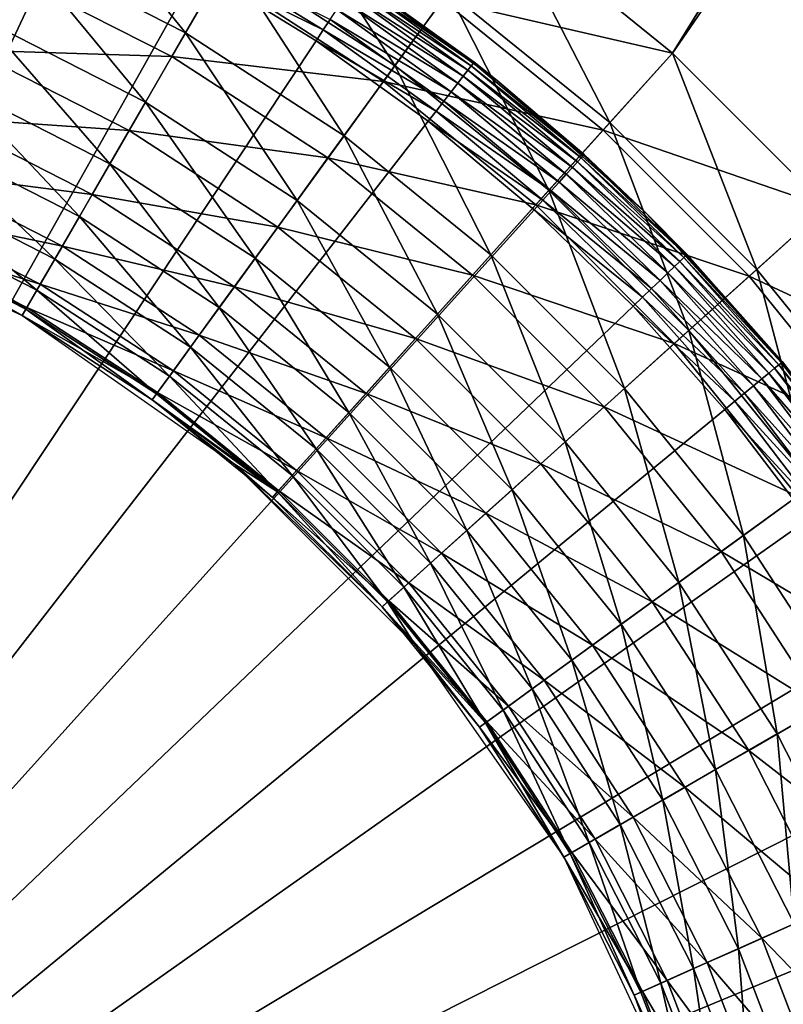
# Model space of a CAD drawing. Extents: x 0 to 420, y 225 to 359.
# Drawn here: x 53 to 58, y 329 to 336 of the extents above; entities that cross this region are included whole.
import ezdxf

# ---------------------------------------------------------------- set-up
doc = ezdxf.new("R2010")
doc.units = 0
doc.header["$MEASUREMENT"] = 0

msp = doc.modelspace()

# ---------------------------------------------------------------- linework, layer by layer
for points in [[(61.572292, 342.419037, 4.000008), (57.300919, 335.518951, 4.000008), (56.170219, 336.434601, 4.000008)], [(61.733707, 341.965698, 4.000008), (57.300919, 335.518951, 4.000008), (61.572292, 342.419037, 4.000008)], [(57.300919, 335.518951, 1004), (61.733707, 341.965698, 1004), (56.170219, 336.434601, 1004)], [(61.733707, 341.965698, 4.000008), (58.329716, 334.490173, 4.000008), (57.300919, 335.518951, 4.000008)], [(61.733707, 341.965698, 1004), (57.300919, 335.518951, 1004), (58.329716, 334.490173, 1004)], [(52.456787, 336.867737), (53.30711, 336.506683), (48.000008, 325.18927)], [(54.042027, 335.654358, 1003.564026), (53.150894, 336.758331, 1003.80426), (52.915028, 336.228577, 1003.564026)], [(54.042027, 335.654358, 1003.564026), (54.331974, 336.156555, 1003.80426), (53.150894, 336.758331, 1003.80426)], [(55.443676, 335.434601, 1003.80426), (54.637135, 336.685089, 1003.950806), (54.331974, 336.156555, 1003.80426)], [(55.443676, 335.434601, 1003.80426), (55.802422, 335.928345, 1003.950806), (54.637135, 336.685089, 1003.950806)], [(48.000008, 325.18927), (53.30711, 336.506683), (54.128437, 336.083862)], [(57.300919, 335.518951, 4.000008), (55.761948, 335.87265, 4.060805), (56.170219, 336.434601, 4.000008)], [(56.882217, 335.053955, 1003.950806), (56.170219, 336.434601, 1004), (55.802422, 335.928345, 1003.950806)], [(56.882217, 335.053955, 1003.950806), (57.300919, 335.518951, 1004), (56.170219, 336.434601, 1004)], [(53.774433, 335.190857, 1003.236084), (52.915028, 336.228577, 1003.564026), (52.697346, 335.739685, 1003.236084)], [(53.774433, 335.190857, 1003.236084), (54.042027, 335.654358, 1003.564026), (52.915028, 336.228577, 1003.564026)], [(55.102825, 334.965424, 1003.564026), (54.331974, 336.156555, 1003.80426), (54.042027, 335.654358, 1003.564026)], [(54.964333, 335.673828, 0.007629), (54.128437, 336.083862), (54.171005, 336.159515, 0.007629)], [(54.964333, 335.673828, 0.007629), (54.171005, 336.159515, 0.007629), (55.010914, 335.743958, 0.03016)], [(55.102825, 334.965424, 1003.564026), (55.443676, 335.434601, 1003.80426), (54.331974, 336.156555, 1003.80426)], [(48.000008, 325.18927), (54.128437, 336.083862), (54.916294, 335.601501)], [(54.916294, 335.601501), (54.128437, 336.083862), (54.964333, 335.673828, 0.007629)], [(56.127644, 335.335266, 4.000008), (55.192947, 336.018005, 0.500023), (55.041344, 336.117188, 4.000008)], [(53.950005, 335.494965, 4.535913), (52.607864, 335.538696, 4.935861), (52.840172, 336.060425, 4.535913)], [(54.265961, 336.042236, 4.241228), (53.950005, 335.494965, 4.535913), (52.840172, 336.060425, 4.535913)], [(55.366085, 335.327789, 4.241228), (53.950005, 335.494965, 4.535913), (54.265961, 336.042236, 4.241228)], [(55.761948, 335.87265, 4.060805), (55.366085, 335.327789, 4.241228), (54.265961, 336.042236, 4.241228)], [(55.968372, 335.451202, 0.413179), (55.176266, 335.992859, 0.329018), (55.188744, 336.011688, 0.413179)], [(55.97303, 335.457214, 0.500023), (55.188744, 336.011688, 0.413179), (55.192947, 336.018005, 0.500023)], [(55.968372, 335.451202, 0.413179), (55.188744, 336.011688, 0.413179), (55.97303, 335.457214, 0.500023)], [(56.127644, 335.335266, 4.000008), (55.97303, 335.457214, 0.500023), (55.192947, 336.018005, 0.500023)], [(55.93195, 335.404297, 0.250041), (55.128223, 335.920532, 0.178635), (55.15588, 335.962219, 0.250041)], [(55.954536, 335.43338, 0.329018), (55.15588, 335.962219, 0.250041), (55.176266, 335.992859, 0.329018)], [(55.93195, 335.404297, 0.250041), (55.15588, 335.962219, 0.250041), (55.954536, 335.43338, 0.329018)], [(55.954536, 335.43338, 0.329018), (55.176266, 335.992859, 0.329018), (55.968372, 335.451202, 0.413179)], [(55.901291, 335.364807, 0.178635), (55.094124, 335.869232, 0.117004), (55.128223, 335.920532, 0.178635)], [(55.901291, 335.364807, 0.178635), (55.128223, 335.920532, 0.178635), (55.93195, 335.404297, 0.250041)], [(56.836143, 335.002777, 4.060805), (55.366085, 335.327789, 4.241228), (55.761948, 335.87265, 4.060805)], [(56.473827, 334.600403, 1003.80426), (55.802422, 335.928345, 1003.950806), (55.443676, 335.434601, 1003.80426)], [(57.300919, 335.518951, 4.000008), (56.836143, 335.002777, 4.060805), (55.761948, 335.87265, 4.060805)], [(56.473827, 334.600403, 1003.80426), (56.882217, 335.053955, 1003.950806), (55.802422, 335.928345, 1003.950806)], [(55.819706, 335.259735, 0.066996), (55.010914, 335.743958, 0.03016), (55.054619, 335.809723, 0.066996)], [(55.863491, 335.316132, 0.117004), (55.054619, 335.809723, 0.066996), (55.094124, 335.869232, 0.117004)], [(55.819706, 335.259735, 0.066996), (55.054619, 335.809723, 0.066996), (55.863491, 335.316132, 0.117004)], [(55.863491, 335.316132, 0.117004), (55.094124, 335.869232, 0.117004), (55.901291, 335.364807, 0.178635)], [(55.771263, 335.197357, 0.03016), (54.964333, 335.673828, 0.007629), (55.010914, 335.743958, 0.03016)], [(55.771263, 335.197357, 0.03016), (55.010914, 335.743958, 0.03016), (55.819706, 335.259735, 0.066996)], [(53.535789, 334.777496, 1002.82843), (52.697346, 335.739685, 1003.236084), (52.50322, 335.303619, 1002.82843)], [(53.535789, 334.777496, 1002.82843), (53.774433, 335.190857, 1003.236084), (52.697346, 335.739685, 1003.236084)], [(54.788254, 334.532471, 1003.236084), (54.042027, 335.654358, 1003.564026), (53.774433, 335.190857, 1003.236084)], [(54.788254, 334.532471, 1003.236084), (55.102825, 334.965424, 1003.564026), (54.042027, 335.654358, 1003.564026)], [(55.719627, 335.130859, 0.007629), (54.916294, 335.601501), (54.964333, 335.673828, 0.007629)], [(55.719627, 335.130859, 0.007629), (54.964333, 335.673828, 0.007629), (55.771263, 335.197357, 0.03016)], [(54.916294, 335.601501), (55.666378, 335.062286), (48.000008, 325.18927)], [(55.666378, 335.062286), (54.916294, 335.601501), (55.719627, 335.130859, 0.007629)], [(53.664433, 335.000336, 4.935861), (52.407333, 335.088287, 5.428851), (52.607864, 335.538696, 4.935861)], [(53.950005, 335.494965, 4.535913), (53.664433, 335.000336, 4.935861), (52.607864, 335.538696, 4.935861)], [(54.994652, 334.816559, 4.535913), (53.664433, 335.000336, 4.935861), (53.950005, 335.494965, 4.535913)], [(55.366085, 335.327789, 4.241228), (54.994652, 334.816559, 4.535913), (53.950005, 335.494965, 4.535913)], [(58.329716, 334.490173, 4.000008), (56.836143, 335.002777, 4.060805), (57.300919, 335.518951, 4.000008)], [(57.864704, 334.071472, 1003.950806), (57.300919, 335.518951, 1004), (56.882217, 335.053955, 1003.950806)], [(57.864704, 334.071472, 1003.950806), (58.329716, 334.490173, 1004), (57.300919, 335.518951, 1004)], [(56.085804, 334.169434, 1003.564026), (55.443676, 335.434601, 1003.80426), (55.102825, 334.965424, 1003.564026)], [(56.085804, 334.169434, 1003.564026), (56.473827, 334.600403, 1003.80426), (55.443676, 335.434601, 1003.80426)], [(55.954536, 335.43338, 0.329018), (56.689373, 334.817932, 0.329018), (55.93195, 335.404297, 0.250041)], [(55.968372, 335.451202, 0.413179), (56.704483, 334.834686, 0.413179), (55.954536, 335.43338, 0.329018)], [(55.954536, 335.43338, 0.329018), (56.704483, 334.834686, 0.413179), (56.689373, 334.817932, 0.329018)], [(55.97303, 335.457214, 0.500023), (56.127644, 335.335266, 0.500023), (55.968372, 335.451202, 0.413179)], [(55.968372, 335.451202, 0.413179), (56.127644, 335.335266, 0.500023), (56.704483, 334.834686, 0.413179)], [(56.127644, 335.335266, 0.500023), (55.97303, 335.457214, 0.500023), (56.127644, 335.335266, 4.000008)], [(55.901291, 335.364807, 0.178635), (56.631199, 334.753479, 0.178635), (55.863491, 335.316132, 0.117004)], [(55.93195, 335.404297, 0.250041), (56.6647, 334.790619, 0.250041), (55.901291, 335.364807, 0.178635)], [(55.901291, 335.364807, 0.178635), (56.6647, 334.790619, 0.250041), (56.631199, 334.753479, 0.178635)], [(55.93195, 335.404297, 0.250041), (56.689373, 334.817932, 0.329018), (56.6647, 334.790619, 0.250041)], [(53.33197, 334.4245, 1002.351135), (52.50322, 335.303619, 1002.82843), (52.337414, 334.931244, 1002.351135)], [(53.33197, 334.4245, 1002.351135), (53.535789, 334.777496, 1002.82843), (52.50322, 335.303619, 1002.82843)], [(56.385494, 334.502289, 4.241228), (54.994652, 334.816559, 4.535913), (55.366085, 335.327789, 4.241228)], [(56.836143, 335.002777, 4.060805), (56.385494, 334.502289, 4.241228), (55.366085, 335.327789, 4.241228)], [(55.863491, 335.316132, 0.117004), (56.589916, 334.707733, 0.117004), (55.819706, 335.259735, 0.066996)], [(55.863491, 335.316132, 0.117004), (56.631199, 334.753479, 0.178635), (56.589916, 334.707733, 0.117004)], [(56.127644, 335.335266, 0.500023), (56.127644, 335.335266, 4.000008), (56.709572, 334.840332, 0.500023)], [(56.709572, 334.840332, 0.500023), (56.127644, 335.335266, 4.000008), (57.127789, 334.445801, 4.000008)], [(56.127644, 335.335266, 0.500023), (56.709572, 334.840332, 0.500023), (56.704483, 334.834686, 0.413179)], [(55.819706, 335.259735, 0.066996), (56.542084, 334.654755, 0.066996), (55.771263, 335.197357, 0.03016)], [(55.819706, 335.259735, 0.066996), (56.589916, 334.707733, 0.117004), (56.542084, 334.654755, 0.066996)], [(54.50771, 334.146362, 1002.82843), (53.774433, 335.190857, 1003.236084), (53.535789, 334.777496, 1002.82843)], [(54.50771, 334.146362, 1002.82843), (54.788254, 334.532471, 1003.236084), (53.774433, 335.190857, 1003.236084)], [(55.771263, 335.197357, 0.03016), (56.489162, 334.5961, 0.03016), (55.719627, 335.130859, 0.007629)], [(55.771263, 335.197357, 0.03016), (56.542084, 334.654755, 0.066996), (56.489162, 334.5961, 0.03016)], [(53.417915, 334.573364, 5.428851), (52.244663, 334.722931, 6.000042), (52.407333, 335.088287, 5.428851)], [(53.664433, 335.000336, 4.935861), (53.417915, 334.573364, 5.428851), (52.407333, 335.088287, 5.428851)], [(55.719627, 335.130859, 0.007629), (56.432762, 334.5336, 0.007629), (55.666378, 335.062286)], [(55.719627, 335.130859, 0.007629), (56.489162, 334.5961, 0.03016), (56.432762, 334.5336, 0.007629)], [(48.000008, 325.18927), (55.666378, 335.062286), (56.374596, 334.469147)], [(55.666378, 335.062286), (56.432762, 334.5336, 0.007629), (56.374596, 334.469147)], [(57.41114, 333.663086, 1003.80426), (56.882217, 335.053955, 1003.950806), (56.473827, 334.600403, 1003.80426)], [(57.41114, 333.663086, 1003.80426), (57.864704, 334.071472, 1003.950806), (56.882217, 335.053955, 1003.950806)], [(54.658936, 334.354492, 4.935861), (53.417915, 334.573364, 5.428851), (53.664433, 335.000336, 4.935861)], [(54.994652, 334.816559, 4.535913), (54.658936, 334.354492, 4.935861), (53.664433, 335.000336, 4.935861)], [(55.727699, 333.771729, 1003.236084), (55.102825, 334.965424, 1003.564026), (54.788254, 334.532471, 1003.236084)], [(55.727699, 333.771729, 1003.236084), (56.085804, 334.169434, 1003.564026), (55.102825, 334.965424, 1003.564026)], [(57.813534, 334.025391, 4.060805), (56.385494, 334.502289, 4.241228), (56.836143, 335.002777, 4.060805)], [(58.329716, 334.490173, 4.000008), (57.813534, 334.025391, 4.060805), (56.836143, 335.002777, 4.060805)], [(53.167992, 334.140472, 1001.815979), (52.337414, 334.931244, 1002.351135), (52.204021, 334.631653, 1001.815979)], [(53.167992, 334.140472, 1001.815979), (53.33197, 334.4245, 1002.351135), (52.337414, 334.931244, 1002.351135)], [(57.393051, 334.165527, 0.413179), (56.689373, 334.817932, 0.329018), (56.704483, 334.834686, 0.413179)], [(57.127789, 334.445801, 0.500023), (56.704483, 334.834686, 0.413179), (56.709572, 334.840332, 0.500023)], [(57.393051, 334.165527, 0.413179), (56.704483, 334.834686, 0.413179), (57.127789, 334.445801, 0.500023)], [(56.709572, 334.840332, 0.500023), (57.127789, 334.445801, 4.000008), (57.127789, 334.445801, 0.500023)], [(54.268108, 333.816559, 1002.351135), (53.535789, 334.777496, 1002.82843), (53.33197, 334.4245, 1002.351135)], [(54.268108, 333.816559, 1002.351135), (54.50771, 334.146362, 1002.82843), (53.535789, 334.777496, 1002.82843)], [(55.962658, 334.032684, 4.535913), (54.658936, 334.354492, 4.935861), (54.994652, 334.816559, 4.535913)], [(56.385494, 334.502289, 4.241228), (55.962658, 334.032684, 4.535913), (54.994652, 334.816559, 4.535913)], [(57.31398, 334.089935, 0.178635), (56.589916, 334.707733, 0.117004), (56.631199, 334.753479, 0.178635)], [(57.350113, 334.124481, 0.250041), (56.631199, 334.753479, 0.178635), (56.6647, 334.790619, 0.250041)], [(57.31398, 334.089935, 0.178635), (56.631199, 334.753479, 0.178635), (57.350113, 334.124481, 0.250041)], [(57.376751, 334.149933, 0.329018), (56.6647, 334.790619, 0.250041), (56.689373, 334.817932, 0.329018)], [(57.350113, 334.124481, 0.250041), (56.6647, 334.790619, 0.250041), (57.376751, 334.149933, 0.329018)], [(57.376751, 334.149933, 0.329018), (56.689373, 334.817932, 0.329018), (57.393051, 334.165527, 0.413179)], [(53.217957, 334.22699, 6.000042), (52.124813, 334.453735, 6.63197), (52.244663, 334.722931, 6.000042)], [(53.417915, 334.573364, 5.428851), (53.217957, 334.22699, 6.000042), (52.244663, 334.722931, 6.000042)], [(57.269424, 334.047333, 0.117004), (56.542084, 334.654755, 0.066996), (56.589916, 334.707733, 0.117004)], [(57.269424, 334.047333, 0.117004), (56.589916, 334.707733, 0.117004), (57.31398, 334.089935, 0.178635)], [(53.04789, 333.932465, 1001.236084), (52.204021, 334.631653, 1001.815979), (52.106327, 334.412231, 1001.236084)], [(53.04789, 333.932465, 1001.236084), (53.167992, 334.140472, 1001.815979), (52.204021, 334.631653, 1001.815979)], [(57.217808, 333.998016, 0.066996), (56.489162, 334.5961, 0.03016), (56.542084, 334.654755, 0.066996)], [(57.217808, 333.998016, 0.066996), (56.542084, 334.654755, 0.066996), (57.269424, 334.047333, 0.117004)], [(54.369144, 333.955627, 5.428851), (53.217957, 334.22699, 6.000042), (53.417915, 334.573364, 5.428851)], [(54.658936, 334.354492, 4.935861), (54.369144, 333.955627, 5.428851), (53.417915, 334.573364, 5.428851)], [(56.980194, 333.275055, 1003.564026), (56.473827, 334.600403, 1003.80426), (56.085804, 334.169434, 1003.564026)], [(57.160698, 333.943451, 0.03016), (56.432762, 334.5336, 0.007629), (56.489162, 334.5961, 0.03016)], [(56.980194, 333.275055, 1003.564026), (57.41114, 333.663086, 1003.80426), (56.473827, 334.600403, 1003.80426)], [(57.160698, 333.943451, 0.03016), (56.489162, 334.5961, 0.03016), (57.217808, 333.998016, 0.066996)], [(52.950001, 333.762909, 993), (52.026695, 334.233337, 1000), (51.386005, 334.492218, 993)], [(55.408337, 333.417023, 1002.82843), (54.788254, 334.532471, 1003.236084), (54.50771, 334.146362, 1002.82843)], [(55.408337, 333.417023, 1002.82843), (55.727699, 333.771729, 1003.236084), (54.788254, 334.532471, 1003.236084)], [(57.313034, 333.574738, 4.241228), (55.962658, 334.032684, 4.535913), (56.385494, 334.502289, 4.241228)], [(57.099834, 333.885315, 0.007629), (56.374596, 334.469147), (56.432762, 334.5336, 0.007629)], [(57.813534, 334.025391, 4.060805), (57.313034, 333.574738, 4.241228), (56.385494, 334.502289, 4.241228)], [(57.099834, 333.885315, 0.007629), (56.432762, 334.5336, 0.007629), (57.160698, 333.943451, 0.03016)], [(59.245342, 333.359467, 4.000008), (57.813534, 334.025391, 4.060805), (58.329716, 334.490173, 4.000008)], [(58.739109, 332.991669, 1003.950806), (58.329716, 334.490173, 1004), (57.864704, 334.071472, 1003.950806)], [(48.000008, 325.18927), (56.374596, 334.469147), (57.037064, 333.825317)], [(53.070621, 333.971832, 6.63197), (52.051418, 334.288879, 7.305443), (52.124813, 334.453735, 6.63197)], [(53.217957, 334.22699, 6.000042), (53.070621, 333.971832, 6.63197), (52.124813, 334.453735, 6.63197)], [(54.075336, 333.551239, 1001.815979), (53.33197, 334.4245, 1002.351135), (53.167992, 334.140472, 1001.815979)], [(54.075336, 333.551239, 1001.815979), (54.268108, 333.816559, 1002.351135), (53.33197, 334.4245, 1002.351135)], [(57.037064, 333.825317), (56.374596, 334.469147), (57.099834, 333.885315, 0.007629)], [(57.127789, 334.445801, 0.500023), (57.127789, 334.445801, 4.000008), (57.398552, 334.170746, 0.500023)], [(57.398552, 334.170746, 0.500023), (57.127789, 334.445801, 4.000008), (58.031178, 333.458221, 4.000008)], [(57.127789, 334.445801, 0.500023), (57.398552, 334.170746, 0.500023), (57.393051, 334.165527, 0.413179)], [(52.974625, 333.805573, 1000.625793), (52.106327, 334.412231, 1001.236084), (52.04673, 334.278351, 1000.625793)], [(52.974625, 333.805573, 1000.625793), (53.04789, 333.932465, 1001.236084), (52.106327, 334.412231, 1001.236084)], [(55.580482, 333.608246, 4.935861), (54.369144, 333.955627, 5.428851), (54.658936, 334.354492, 4.935861)], [(55.962658, 334.032684, 4.535913), (55.580482, 333.608246, 4.935861), (54.658936, 334.354492, 4.935861)], [(52.980385, 333.815552, 7.305443), (52.026695, 334.233337, 8.000016), (52.051418, 334.288879, 7.305443)], [(52.950001, 333.762909, 1000), (52.04673, 334.278351, 1000.625793), (52.026695, 334.233337, 1000)], [(52.980385, 333.815552, 7.305443), (52.950001, 333.762909, 8.000016), (52.026695, 334.233337, 8.000016)], [(52.950001, 333.762909, 993), (52.950001, 333.762909, 1000), (52.026695, 334.233337, 1000)], [(52.950001, 333.762909, 1000), (52.974625, 333.805573, 1000.625793), (52.04673, 334.278351, 1000.625793)], [(53.070621, 333.971832, 6.63197), (52.980385, 333.815552, 7.305443), (52.051418, 334.288879, 7.305443)], [(54.134071, 333.63208, 6.000042), (53.070621, 333.971832, 6.63197), (53.217957, 334.22699, 6.000042)], [(54.369144, 333.955627, 5.428851), (54.134071, 333.63208, 6.000042), (53.217957, 334.22699, 6.000042)], [(56.582481, 332.916931, 1003.236084), (56.085804, 334.169434, 1003.564026), (55.727699, 333.771729, 1003.236084)], [(56.582481, 332.916931, 1003.236084), (56.980194, 333.275055, 1003.564026), (56.085804, 334.169434, 1003.564026)], [(58.030323, 333.447296, 0.413179), (57.376751, 334.149933, 0.329018), (57.393051, 334.165527, 0.413179)], [(58.036186, 333.452148, 0.500023), (57.393051, 334.165527, 0.413179), (57.398552, 334.170746, 0.500023)], [(58.030323, 333.447296, 0.413179), (57.393051, 334.165527, 0.413179), (58.036186, 333.452148, 0.500023)], [(57.398552, 334.170746, 0.500023), (58.031178, 333.458221, 4.000008), (58.036186, 333.452148, 0.500023)], [(53.934151, 333.356903, 1001.236084), (53.167992, 334.140472, 1001.815979), (53.04789, 333.932465, 1001.236084)], [(53.934151, 333.356903, 1001.236084), (54.075336, 333.551239, 1001.815979), (53.167992, 334.140472, 1001.815979)], [(55.135571, 333.114075, 1002.351135), (54.50771, 334.146362, 1002.82843), (54.268108, 333.816559, 1002.351135)], [(55.135571, 333.114075, 1002.351135), (55.408337, 333.417023, 1002.82843), (54.50771, 334.146362, 1002.82843)], [(57.98447, 333.409546, 0.250041), (57.31398, 334.089935, 0.178635), (57.350113, 334.124481, 0.250041)], [(58.012909, 333.432983, 0.329018), (57.350113, 334.124481, 0.250041), (57.376751, 334.149933, 0.329018)], [(57.98447, 333.409546, 0.250041), (57.350113, 334.124481, 0.250041), (58.012909, 333.432983, 0.329018)], [(58.012909, 333.432983, 0.329018), (57.376751, 334.149933, 0.329018), (58.030323, 333.447296, 0.413179)], [(56.84343, 333.151917, 4.535913), (55.580482, 333.608246, 4.935861), (55.962658, 334.032684, 4.535913)], [(57.313034, 333.574738, 4.241228), (56.84343, 333.151917, 4.535913), (55.962658, 334.032684, 4.535913)], [(57.898296, 333.338593, 0.117004), (57.217808, 333.998016, 0.066996), (57.269424, 334.047333, 0.117004)], [(57.945877, 333.377777, 0.178635), (57.269424, 334.047333, 0.117004), (57.31398, 334.089935, 0.178635)], [(57.898296, 333.338593, 0.117004), (57.269424, 334.047333, 0.117004), (57.945877, 333.377777, 0.178635)], [(57.945877, 333.377777, 0.178635), (57.31398, 334.089935, 0.178635), (57.98447, 333.409546, 0.250041)], [(58.245338, 332.632935, 1003.80426), (57.864704, 334.071472, 1003.950806), (57.41114, 333.663086, 1003.80426)], [(58.245338, 332.632935, 1003.80426), (58.739109, 332.991669, 1003.950806), (57.864704, 334.071472, 1003.950806)], [(53.960869, 333.393707, 6.63197), (52.980385, 333.815552, 7.305443), (53.070621, 333.971832, 6.63197)], [(54.134071, 333.63208, 6.000042), (53.960869, 333.393707, 6.63197), (53.070621, 333.971832, 6.63197)], [(57.843185, 333.293243, 0.066996), (57.160698, 333.943451, 0.03016), (57.217808, 333.998016, 0.066996)], [(57.843185, 333.293243, 0.066996), (57.217808, 333.998016, 0.066996), (57.898296, 333.338593, 0.117004)], [(58.683403, 332.951202, 4.060805), (57.313034, 333.574738, 4.241228), (57.813534, 334.025391, 4.060805)], [(59.245342, 333.359467, 4.000008), (58.683403, 332.951202, 4.060805), (57.813534, 334.025391, 4.060805)], [(53.84803, 333.238373, 1000.625793), (53.04789, 333.932465, 1001.236084), (52.974625, 333.805573, 1000.625793)], [(53.84803, 333.238373, 1000.625793), (53.934151, 333.356903, 1001.236084), (53.04789, 333.932465, 1001.236084)], [(55.250584, 333.241852, 5.428851), (54.134071, 333.63208, 6.000042), (54.369144, 333.955627, 5.428851)], [(55.580482, 333.608246, 4.935861), (55.250584, 333.241852, 5.428851), (54.369144, 333.955627, 5.428851)], [(57.782204, 333.243011, 0.03016), (57.099834, 333.885315, 0.007629), (57.160698, 333.943451, 0.03016)], [(57.782204, 333.243011, 0.03016), (57.160698, 333.943451, 0.03016), (57.843185, 333.293243, 0.066996)], [(57.717213, 333.189514, 0.007629), (57.037064, 333.825317), (57.099834, 333.885315, 0.007629)], [(57.717213, 333.189514, 0.007629), (57.099834, 333.885315, 0.007629), (57.782204, 333.243011, 0.03016)], [(57.037064, 333.825317), (57.650177, 333.134338), (48.000008, 325.18927)], [(53.854801, 333.247681, 7.305443), (52.950001, 333.762909, 8.000016), (52.980385, 333.815552, 7.305443)], [(53.819077, 333.198517, 1000), (52.974625, 333.805573, 1000.625793), (52.950001, 333.762909, 1000)], [(53.819077, 333.198517, 1000), (53.84803, 333.238373, 1000.625793), (52.974625, 333.805573, 1000.625793)], [(53.960869, 333.393707, 6.63197), (53.854801, 333.247681, 7.305443), (52.980385, 333.815552, 7.305443)], [(54.916122, 332.870392, 1001.815979), (54.268108, 333.816559, 1002.351135), (54.075336, 333.551239, 1001.815979)], [(54.916122, 332.870392, 1001.815979), (55.135571, 333.114075, 1002.351135), (54.268108, 333.816559, 1002.351135)], [(56.227787, 332.597595, 1002.82843), (55.727699, 333.771729, 1003.236084), (55.408337, 333.417023, 1002.82843)], [(56.227787, 332.597595, 1002.82843), (56.582481, 332.916931, 1003.236084), (55.727699, 333.771729, 1003.236084)], [(57.650177, 333.134338), (57.037064, 333.825317), (57.717213, 333.189514, 0.007629)], [(53.854801, 333.247681, 7.305443), (53.819077, 333.198517, 8.000016), (52.950001, 333.762909, 8.000016)], [(54.363602, 332.773102, 993), (53.819077, 333.198517, 1000), (52.950001, 333.762909, 993)], [(53.819077, 333.198517, 1000), (52.950001, 333.762909, 1000), (52.950001, 333.762909, 993)], [(57.776199, 332.292084, 1003.564026), (57.41114, 333.663086, 1003.80426), (56.980194, 333.275055, 1003.564026)], [(57.776199, 332.292084, 1003.564026), (58.245338, 332.632935, 1003.80426), (57.41114, 333.663086, 1003.80426)], [(54.982983, 332.944641, 6.000042), (53.960869, 333.393707, 6.63197), (54.134071, 333.63208, 6.000042)], [(55.250584, 333.241852, 5.428851), (54.982983, 332.944641, 6.000042), (54.134071, 333.63208, 6.000042)], [(56.418976, 332.769714, 4.935861), (55.250584, 333.241852, 5.428851), (55.580482, 333.608246, 4.935861)], [(56.84343, 333.151917, 4.535913), (56.418976, 332.769714, 4.935861), (55.580482, 333.608246, 4.935861)], [(58.138542, 332.555328, 4.241228), (56.84343, 333.151917, 4.535913), (57.313034, 333.574738, 4.241228)], [(58.683403, 332.951202, 4.060805), (58.138542, 332.555328, 4.241228), (57.313034, 333.574738, 4.241228)], [(54.755398, 332.691864, 1001.236084), (54.075336, 333.551239, 1001.815979), (53.934151, 333.356903, 1001.236084)], [(54.755398, 332.691864, 1001.236084), (54.916122, 332.870392, 1001.815979), (54.075336, 333.551239, 1001.815979)], [(58.612808, 332.68399, 0.413179), (58.012909, 333.432983, 0.329018), (58.030323, 333.447296, 0.413179)], [(58.619015, 332.688354, 0.500023), (58.030323, 333.447296, 0.413179), (58.036186, 333.452148, 0.500023)], [(58.612808, 332.68399, 0.413179), (58.030323, 333.447296, 0.413179), (58.619015, 332.688354, 0.500023)], [(58.036186, 333.452148, 0.500023), (58.031178, 333.458221, 4.000008), (58.619015, 332.688354, 0.500023)], [(58.619015, 332.688354, 0.500023), (58.031178, 333.458221, 4.000008), (58.828236, 332.382965, 4.000008)], [(54.785809, 332.725647, 6.63197), (53.854801, 333.247681, 7.305443), (53.960869, 333.393707, 6.63197)], [(54.982983, 332.944641, 6.000042), (54.785809, 332.725647, 6.63197), (53.960869, 333.393707, 6.63197)], [(55.924847, 332.324829, 1002.351135), (55.408337, 333.417023, 1002.82843), (55.135571, 333.114075, 1002.351135)], [(55.924847, 332.324829, 1002.351135), (56.227787, 332.597595, 1002.82843), (55.408337, 333.417023, 1002.82843)], [(58.52346, 332.62088, 0.178635), (57.898296, 333.338593, 0.117004), (57.945877, 333.377777, 0.178635)], [(58.564297, 332.649719, 0.250041), (57.945877, 333.377777, 0.178635), (57.98447, 333.409546, 0.250041)], [(58.52346, 332.62088, 0.178635), (57.945877, 333.377777, 0.178635), (58.564297, 332.649719, 0.250041)], [(58.594383, 332.670959, 0.329018), (57.98447, 333.409546, 0.250041), (58.012909, 333.432983, 0.329018)], [(58.564297, 332.649719, 0.250041), (57.98447, 333.409546, 0.250041), (58.594383, 332.670959, 0.329018)], [(58.594383, 332.670959, 0.329018), (58.012909, 333.432983, 0.329018), (58.612808, 332.68399, 0.413179)], [(54.657349, 332.582977, 1000.625793), (53.934151, 333.356903, 1001.236084), (53.84803, 333.238373, 1000.625793)], [(54.657349, 332.582977, 1000.625793), (54.755398, 332.691864, 1001.236084), (53.934151, 333.356903, 1001.236084)], [(58.473118, 332.585327, 0.117004), (57.843185, 333.293243, 0.066996), (57.898296, 333.338593, 0.117004)], [(58.473118, 332.585327, 0.117004), (57.898296, 333.338593, 0.117004), (58.52346, 332.62088, 0.178635)], [(54.665058, 332.591553, 7.305443), (53.819077, 333.198517, 8.000016), (53.854801, 333.247681, 7.305443)], [(53.819077, 333.198517, 1000), (54.657349, 332.582977, 1000.625793), (53.84803, 333.238373, 1000.625793)], [(54.785809, 332.725647, 6.63197), (54.665058, 332.591553, 7.305443), (53.854801, 333.247681, 7.305443)], [(56.052589, 332.43985, 5.428851), (54.982983, 332.944641, 6.000042), (55.250584, 333.241852, 5.428851)], [(56.418976, 332.769714, 4.935861), (56.052589, 332.43985, 5.428851), (55.250584, 333.241852, 5.428851)], [(57.343231, 331.977509, 1003.236084), (56.980194, 333.275055, 1003.564026), (56.582481, 332.916931, 1003.236084)], [(57.343231, 331.977509, 1003.236084), (57.776199, 332.292084, 1003.564026), (56.980194, 333.275055, 1003.564026)], [(58.350281, 332.498566, 0.03016), (57.717213, 333.189514, 0.007629), (57.782204, 333.243011, 0.03016)], [(58.414803, 332.544159, 0.066996), (57.782204, 333.243011, 0.03016), (57.843185, 333.293243, 0.066996)], [(58.350281, 332.498566, 0.03016), (57.782204, 333.243011, 0.03016), (58.414803, 332.544159, 0.066996)], [(58.414803, 332.544159, 0.066996), (57.843185, 333.293243, 0.066996), (58.473118, 332.585327, 0.117004)], [(54.665058, 332.591553, 7.305443), (54.624401, 332.546387, 8.000016), (53.819077, 333.198517, 8.000016)], [(54.363602, 332.773102, 993), (54.363602, 332.773102, 1000), (53.819077, 333.198517, 1000)], [(54.363602, 332.773102, 1000), (54.657349, 332.582977, 1000.625793), (53.819077, 333.198517, 1000)], [(58.281509, 332.450043, 0.007629), (57.650177, 333.134338), (57.717213, 333.189514, 0.007629)], [(58.281509, 332.450043, 0.007629), (57.717213, 333.189514, 0.007629), (58.350281, 332.498566, 0.03016)], [(48.000008, 325.18927), (57.650177, 333.134338), (58.21059, 332.399933)], [(55.681133, 332.105377, 1001.815979), (55.135571, 333.114075, 1002.351135), (54.916122, 332.870392, 1001.815979)], [(55.681133, 332.105377, 1001.815979), (55.924847, 332.324829, 1002.351135), (55.135571, 333.114075, 1002.351135)], [(57.627304, 332.183899, 4.535913), (56.418976, 332.769714, 4.935861), (56.84343, 333.151917, 4.535913)], [(58.138542, 332.555328, 4.241228), (57.627304, 332.183899, 4.535913), (56.84343, 333.151917, 4.535913)], [(58.21059, 332.399933), (57.650177, 333.134338), (58.281509, 332.450043, 0.007629)], [(55.75539, 332.172241, 6.000042), (54.785809, 332.725647, 6.63197), (54.982983, 332.944641, 6.000042)], [(56.052589, 332.43985, 5.428851), (55.75539, 332.172241, 6.000042), (54.982983, 332.944641, 6.000042)], [(56.957096, 331.69696, 1002.82843), (56.582481, 332.916931, 1003.236084), (56.227787, 332.597595, 1002.82843)], [(56.957096, 331.69696, 1002.82843), (57.343231, 331.977509, 1003.236084), (56.582481, 332.916931, 1003.236084)], [(55.502625, 331.944641, 1001.236084), (54.916122, 332.870392, 1001.815979), (54.755398, 332.691864, 1001.236084)], [(55.502625, 331.944641, 1001.236084), (55.681133, 332.105377, 1001.815979), (54.916122, 332.870392, 1001.815979)], [(54.624401, 332.546387, 1000), (54.363602, 332.773102, 993), (55.357136, 331.813629, 1000)], [(55.357136, 331.813629, 1000), (54.363602, 332.773102, 993), (55.583843, 331.552856, 993)], [(54.624401, 332.546387, 1000), (54.363602, 332.773102, 1000), (54.363602, 332.773102, 993)], [(54.363602, 332.773102, 1000), (54.624401, 332.546387, 1000), (54.657349, 332.582977, 1000.625793)], [(55.536404, 331.975067, 6.63197), (54.665058, 332.591553, 7.305443), (54.785809, 332.725647, 6.63197)], [(55.75539, 332.172241, 6.000042), (55.536404, 331.975067, 6.63197), (54.785809, 332.725647, 6.63197)], [(57.165234, 331.848175, 4.935861), (56.052589, 332.43985, 5.428851), (56.418976, 332.769714, 4.935861)], [(57.627304, 332.183899, 4.535913), (57.165234, 331.848175, 4.935861), (56.418976, 332.769714, 4.935861)], [(55.393734, 331.846588, 1000.625793), (54.755398, 332.691864, 1001.236084), (54.657349, 332.582977, 1000.625793)], [(55.393734, 331.846588, 1000.625793), (55.502625, 331.944641, 1001.236084), (54.755398, 332.691864, 1001.236084)], [(55.402302, 331.854309, 7.305443), (54.624401, 332.546387, 8.000016), (54.665058, 332.591553, 7.305443)], [(54.657349, 332.582977, 1000.625793), (54.624401, 332.546387, 1000), (55.357136, 331.813629, 1000)], [(54.657349, 332.582977, 1000.625793), (55.357136, 331.813629, 1000), (55.393734, 331.846588, 1000.625793)], [(55.536404, 331.975067, 6.63197), (55.402302, 331.854309, 7.305443), (54.665058, 332.591553, 7.305443)], [(56.627304, 331.457336, 1002.351135), (56.227787, 332.597595, 1002.82843), (55.924847, 332.324829, 1002.351135)], [(56.627304, 331.457336, 1002.351135), (56.957096, 331.69696, 1002.82843), (56.227787, 332.597595, 1002.82843)], [(58.465084, 331.231262, 1003.564026), (58.245338, 332.632935, 1003.80426), (57.776199, 332.292084, 1003.564026)], [(55.402302, 331.854309, 7.305443), (55.357136, 331.813629, 8.000016), (54.624401, 332.546387, 8.000016)], [(58.852962, 331.4552, 4.241228), (57.627304, 332.183899, 4.535913), (58.138542, 332.555328, 4.241228)], [(48.000008, 325.18927), (58.21059, 332.399933), (58.715233, 331.62619)], [(56.766369, 331.558411, 5.428851), (55.75539, 332.172241, 6.000042), (56.052589, 332.43985, 5.428851)], [(57.165234, 331.848175, 4.935861), (56.766369, 331.558411, 5.428851), (56.052589, 332.43985, 5.428851)], [(56.36198, 331.264587, 1001.815979), (55.924847, 332.324829, 1002.351135), (55.681133, 332.105377, 1001.815979)], [(56.36198, 331.264587, 1001.815979), (56.627304, 331.457336, 1002.351135), (55.924847, 332.324829, 1002.351135)], [(58.001606, 330.963684, 1003.236084), (57.776199, 332.292084, 1003.564026), (57.343231, 331.977509, 1003.236084)], [(58.001606, 330.963684, 1003.236084), (58.465084, 331.231262, 1003.564026), (57.776199, 332.292084, 1003.564026)], [(58.30571, 331.139252, 4.535913), (57.165234, 331.848175, 4.935861), (57.627304, 332.183899, 4.535913)], [(58.852962, 331.4552, 4.241228), (58.30571, 331.139252, 4.535913), (57.627304, 332.183899, 4.535913)], [(56.442825, 331.323334, 6.000042), (55.536404, 331.975067, 6.63197), (55.75539, 332.172241, 6.000042)], [(56.766369, 331.558411, 5.428851), (56.442825, 331.323334, 6.000042), (55.75539, 332.172241, 6.000042)], [(56.167656, 331.123413, 1001.236084), (55.681133, 332.105377, 1001.815979), (55.502625, 331.944641, 1001.236084)], [(56.167656, 331.123413, 1001.236084), (56.36198, 331.264587, 1001.815979), (55.681133, 332.105377, 1001.815979)], [(56.049114, 331.037292, 1000.625793), (55.502625, 331.944641, 1001.236084), (55.393734, 331.846588, 1000.625793)], [(56.20443, 331.150116, 6.63197), (55.402302, 331.854309, 7.305443), (55.536404, 331.975067, 6.63197)], [(56.049114, 331.037292, 1000.625793), (56.167656, 331.123413, 1001.236084), (55.502625, 331.944641, 1001.236084)], [(56.442825, 331.323334, 6.000042), (56.20443, 331.150116, 6.63197), (55.536404, 331.975067, 6.63197)], [(57.588264, 330.725037, 1002.82843), (57.343231, 331.977509, 1003.236084), (56.957096, 331.69696, 1002.82843)], [(57.588264, 330.725037, 1002.82843), (58.001606, 330.963684, 1003.236084), (57.343231, 331.977509, 1003.236084)], [(56.058437, 331.044037, 7.305443), (55.357136, 331.813629, 8.000016), (55.402302, 331.854309, 7.305443)], [(56.20443, 331.150116, 6.63197), (56.058437, 331.044037, 7.305443), (55.402302, 331.854309, 7.305443)], [(55.393734, 331.846588, 1000.625793), (55.357136, 331.813629, 1000), (55.583843, 331.552856, 1000)], [(56.058437, 331.044037, 7.305443), (56.00927, 331.008301, 8.000016), (55.357136, 331.813629, 8.000016)], [(55.357136, 331.813629, 1000), (55.583843, 331.552856, 993), (55.583843, 331.552856, 1000)], [(55.393734, 331.846588, 1000.625793), (55.583843, 331.552856, 1000), (56.049114, 331.037292, 1000.625793)], [(57.811073, 330.853668, 4.935861), (56.766369, 331.558411, 5.428851), (57.165234, 331.848175, 4.935861)], [(58.30571, 331.139252, 4.535913), (57.811073, 330.853668, 4.935861), (57.165234, 331.848175, 4.935861)], [(57.235241, 330.52124, 1002.351135), (56.957096, 331.69696, 1002.82843), (56.627304, 331.457336, 1002.351135)], [(57.235241, 330.52124, 1002.351135), (57.588264, 330.725037, 1002.82843), (56.957096, 331.69696, 1002.82843)], [(58.715233, 331.62619), (59.161358, 330.817261), (48.000008, 325.18927)], [(56.573658, 330.139252, 993), (56.00927, 331.008301, 1000), (55.583843, 331.552856, 993)], [(55.583843, 331.552856, 1000), (55.583843, 331.552856, 993), (56.00927, 331.008301, 1000)], [(56.00927, 331.008301, 1000), (56.049114, 331.037292, 1000.625793), (55.583843, 331.552856, 1000)], [(57.384102, 330.607178, 5.428851), (56.442825, 331.323334, 6.000042), (56.766369, 331.558411, 5.428851)], [(57.811073, 330.853668, 4.935861), (57.384102, 330.607178, 5.428851), (56.766369, 331.558411, 5.428851)], [(56.951218, 330.357239, 1001.815979), (56.627304, 331.457336, 1002.351135), (56.36198, 331.264587, 1001.815979)], [(56.951218, 330.357239, 1001.815979), (57.235241, 330.52124, 1002.351135), (56.627304, 331.457336, 1002.351135)], [(56.743206, 330.237152, 1001.236084), (56.36198, 331.264587, 1001.815979), (56.167656, 331.123413, 1001.236084)], [(57.037754, 330.407196, 6.000042), (56.20443, 331.150116, 6.63197), (56.442825, 331.323334, 6.000042)], [(56.743206, 330.237152, 1001.236084), (56.951218, 330.357239, 1001.815979), (56.36198, 331.264587, 1001.815979)], [(57.384102, 330.607178, 5.428851), (57.037754, 330.407196, 6.000042), (56.442825, 331.323334, 6.000042)], [(58.550411, 329.886597, 1003.236084), (58.465084, 331.231262, 1003.564026), (58.001606, 330.963684, 1003.236084)], [(56.782566, 330.259857, 6.63197), (56.058437, 331.044037, 7.305443), (56.20443, 331.150116, 6.63197)], [(57.037754, 330.407196, 6.000042), (56.782566, 330.259857, 6.63197), (56.20443, 331.150116, 6.63197)], [(58.871193, 330.029419, 4.535913), (57.811073, 330.853668, 4.935861), (58.30571, 331.139252, 4.535913)], [(56.616306, 330.163879, 1000.625793), (56.167656, 331.123413, 1001.236084), (56.049114, 331.037292, 1000.625793)], [(56.616306, 330.163879, 1000.625793), (56.743206, 330.237152, 1001.236084), (56.167656, 331.123413, 1001.236084)], [(56.626282, 330.169647, 7.305443), (56.00927, 331.008301, 8.000016), (56.058437, 331.044037, 7.305443)], [(56.573658, 330.139252, 1000), (56.049114, 331.037292, 1000.625793), (56.00927, 331.008301, 1000)], [(56.626282, 330.169647, 7.305443), (56.573658, 330.139252, 8.000016), (56.00927, 331.008301, 8.000016)], [(56.573658, 330.139252, 993), (56.573658, 330.139252, 1000), (56.00927, 331.008301, 1000)], [(56.573658, 330.139252, 1000), (56.616306, 330.163879, 1000.625793), (56.049114, 331.037292, 1000.625793)], [(56.782566, 330.259857, 6.63197), (56.626282, 330.169647, 7.305443), (56.058437, 331.044037, 7.305443)], [(58.114388, 329.692474, 1002.82843), (58.001606, 330.963684, 1003.236084), (57.588264, 330.725037, 1002.82843)], [(58.114388, 329.692474, 1002.82843), (58.550411, 329.886597, 1003.236084), (58.001606, 330.963684, 1003.236084)], [(48.000008, 325.18927), (59.161358, 330.817261), (59.546516, 329.97757)], [(58.349422, 329.797119, 4.935861), (57.384102, 330.607178, 5.428851), (57.811073, 330.853668, 4.935861)], [(58.871193, 330.029419, 4.535913), (58.349422, 329.797119, 4.935861), (57.811073, 330.853668, 4.935861)], [(57.741993, 329.526672, 1002.351135), (57.588264, 330.725037, 1002.82843), (57.235241, 330.52124, 1002.351135)], [(57.741993, 329.526672, 1002.351135), (58.114388, 329.692474, 1002.82843), (57.588264, 330.725037, 1002.82843)], [(57.899021, 329.596588, 5.428851), (57.037754, 330.407196, 6.000042), (57.384102, 330.607178, 5.428851)], [(58.349422, 329.797119, 4.935861), (57.899021, 329.596588, 5.428851), (57.384102, 330.607178, 5.428851)], [(57.44239, 329.39328, 1001.815979), (57.235241, 330.52124, 1002.351135), (56.951218, 330.357239, 1001.815979)], [(57.44239, 329.39328, 1001.815979), (57.741993, 329.526672, 1002.351135), (57.235241, 330.52124, 1002.351135)], [(57.533672, 329.433929, 6.000042), (56.782566, 330.259857, 6.63197), (57.037754, 330.407196, 6.000042)], [(57.899021, 329.596588, 5.428851), (57.533672, 329.433929, 6.000042), (57.037754, 330.407196, 6.000042)], [(57.222954, 329.295563, 1001.236084), (56.951218, 330.357239, 1001.815979), (56.743206, 330.237152, 1001.236084)], [(57.222954, 329.295563, 1001.236084), (57.44239, 329.39328, 1001.815979), (56.951218, 330.357239, 1001.815979)], [(57.089088, 329.235962, 1000.625793), (56.743206, 330.237152, 1001.236084), (56.616306, 330.163879, 1000.625793)], [(57.264477, 329.314056, 6.63197), (56.626282, 330.169647, 7.305443), (56.782566, 330.259857, 6.63197)], [(57.089088, 329.235962, 1000.625793), (57.222954, 329.295563, 1001.236084), (56.743206, 330.237152, 1001.236084)], [(57.533672, 329.433929, 6.000042), (57.264477, 329.314056, 6.63197), (56.782566, 330.259857, 6.63197)], [(57.099617, 329.240662, 7.305443), (56.573658, 330.139252, 8.000016), (56.626282, 330.169647, 7.305443)], [(57.044106, 329.215942, 1000), (56.616306, 330.163879, 1000.625793), (56.573658, 330.139252, 1000)], [(57.044106, 329.215942, 1000), (57.089088, 329.235962, 1000.625793), (56.616306, 330.163879, 1000.625793)], [(57.264477, 329.314056, 6.63197), (57.099617, 329.240662, 7.305443), (56.626282, 330.169647, 7.305443)], [(57.099617, 329.240662, 7.305443), (57.044106, 329.215942, 8.000016), (56.573658, 330.139252, 8.000016)], [(57.302959, 328.575256, 993), (57.044106, 329.215942, 1000), (56.573658, 330.139252, 993)], [(57.044106, 329.215942, 1000), (56.573658, 330.139252, 1000), (56.573658, 330.139252, 993)], [(48.000008, 325.18927), (59.546516, 329.97757), (59.868618, 329.111755)], [(58.774384, 328.690063, 4.935861), (57.899021, 329.596588, 5.428851), (58.349422, 329.797119, 4.935861)], [(58.142006, 328.484589, 1002.351135), (58.114388, 329.692474, 1002.82843), (57.741993, 329.526672, 1002.351135)], [(58.305489, 328.537689, 5.428851), (57.533672, 329.433929, 6.000042), (57.899021, 329.596588, 5.428851)], [(58.774384, 328.690063, 4.935861), (58.305489, 328.537689, 5.428851), (57.899021, 329.596588, 5.428851)], [(57.830101, 328.38324, 1001.815979), (57.741993, 329.526672, 1002.351135), (57.44239, 329.39328, 1001.815979)], [(57.830101, 328.38324, 1001.815979), (58.142006, 328.484589, 1002.351135), (57.741993, 329.526672, 1002.351135)], [(57.925137, 328.414124, 6.000042), (57.264477, 329.314056, 6.63197), (57.533672, 329.433929, 6.000042)], [(58.305489, 328.537689, 5.428851), (57.925137, 328.414124, 6.000042), (57.533672, 329.433929, 6.000042)], [(57.601654, 328.309021, 1001.236084), (57.44239, 329.39328, 1001.815979), (57.222954, 329.295563, 1001.236084)], [(57.601654, 328.309021, 1001.236084), (57.830101, 328.38324, 1001.815979), (57.44239, 329.39328, 1001.815979)], [(57.462296, 328.263733, 1000.625793), (57.222954, 329.295563, 1001.236084), (57.089088, 329.235962, 1000.625793)], [(57.64489, 328.323059, 6.63197), (57.099617, 329.240662, 7.305443), (57.264477, 329.314056, 6.63197)], [(57.462296, 328.263733, 1000.625793), (57.601654, 328.309021, 1001.236084), (57.222954, 329.295563, 1001.236084)], [(57.925137, 328.414124, 6.000042), (57.64489, 328.323059, 6.63197), (57.264477, 329.314056, 6.63197)], [(57.473259, 328.267303, 7.305443), (57.044106, 329.215942, 8.000016), (57.099617, 329.240662, 7.305443)], [(57.044106, 329.215942, 1000), (57.462296, 328.263733, 1000.625793), (57.089088, 329.235962, 1000.625793)], [(57.64489, 328.323059, 6.63197), (57.473259, 328.267303, 7.305443), (57.099617, 329.240662, 7.305443)], [(57.473259, 328.267303, 7.305443), (57.415462, 328.248535, 8.000016), (57.044106, 329.215942, 8.000016)], [(57.302959, 328.575256, 993), (57.302959, 328.575256, 1000), (57.044106, 329.215942, 1000)], [(57.302959, 328.575256, 1000), (57.462296, 328.263733, 1000.625793), (57.044106, 329.215942, 1000)]]:
    msp.add_3dface(points)

doc.saveas('drawing.dxf')
